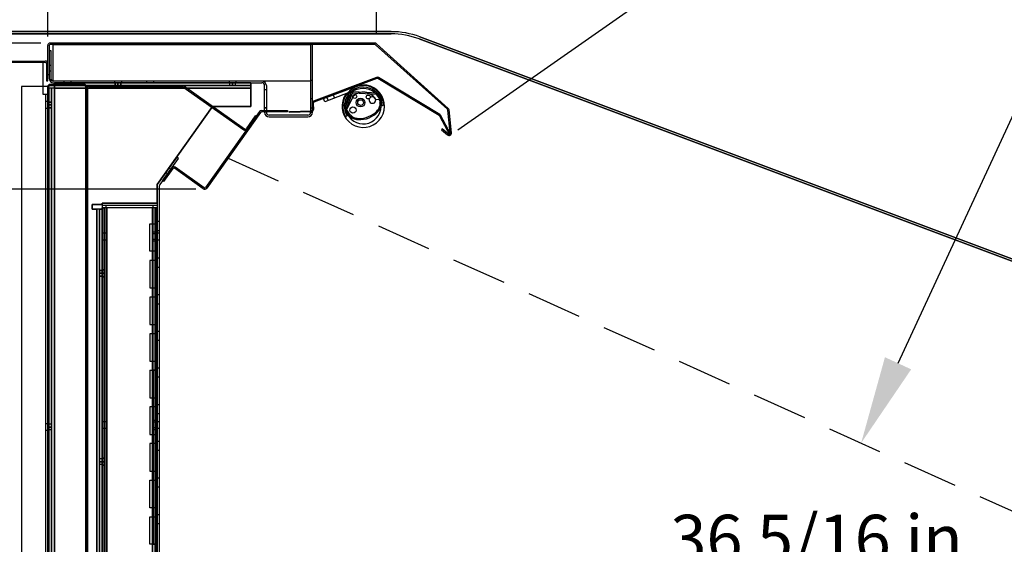
# Model space of a CAD drawing. Units: inches. Extents: x 20 to 170, y 18 to 180.
# Drawn here: x 75 to 101, y 151 to 165 of the extents above; entities that cross this region are included whole.
import ezdxf
from ezdxf import colors
from ezdxf.entities.mleader import LeaderData, LeaderLine
from ezdxf.math import Vec2, Vec3

# ---------------------------------------------------------------- set-up
doc = ezdxf.new("R2010")
doc.units = ezdxf.units.IN
doc.header["$LTSCALE"] = 6
doc.header["$MEASUREMENT"] = 0
doc.linetypes.add('HIDDEN', pattern=[0.375, 0.25, -0.125])
doc.layers.add('DIMS-END', color=7, linetype='Continuous')
doc.layers.add('END VIEW', color=7, linetype='Continuous')
doc.styles.get("Standard").update_dxf_attribs({"font": 'arial.ttf'})
doc.dimstyles.get("Standard").update_dxf_attribs({"dimtxt": 1.3, "dimasz": 1.8, "dimexe": 0.25, "dimexo": 0.25, "dimgap": 0.09, "dimtad": 0, "dimtih": 1, "dimtoh": 1, "dimdec": 4, "dimzin": 0, "dimdsep": 46, "dimlunit": 5, "dimtxsty": 'Standard', "dimcen": 1, "dimadec": 0, "dimazin": 0, "dimtfac": 1, "dimtdec": 4, "dimtofl": 0, "dimtmove": 0, "dimatfit": 3, "dimfxl": 1, "dimfrac": 2, "dimtolj": 1, "dimtzin": 0, "dimarcsym": 0})

# ---------------------------------------------------------------- blocks, each defined once
blk = doc.blocks.new('HSC-8S R290_SECTION VIEW_dwg_A$C2C44537E-7006285-CASE _2_ X SEC PAGE _1_ C')
at = {"layer": 'END VIEW'}
for p, q in [((-0.81, 0.46), (-0.81, 0.366)), ((-0.622, 0.46), (-0.622, 0.366)), ((-0.167, 0.324), (-0.437, 0.028)), ((-0.142, 0.301), (-0.412, 0.005)), ((0.505, 0.044), (-0.097, 0.31)), ((0.519, 0.075), (-0.083, 0.341)), ((-0.132, 0.225), (-0.428, -0.036)), ((-0.442, -0.063), (-0.444, -0.1)), ((0.41, -0.053), (0.492, -0.1)), ((0.444, -0.293), (0.445, -0.292)), ((0.47, -0.315), (0.469, -0.316)), ((0.47, -0.284), (0.562, -0.284))]:
    blk.add_line(p, q, dxfattribs=at)
at = {"layer": 'END VIEW', "flags": 128}
for points in [[(0.034, 0.366), (-0.904, 0.366), (-0.904, 0.46), (0.034, 0.46)], [(-0.434, -0.11), (-0.424, -0.11), (-0.424, -0.21), (-0.512, -0.21)], [(0.494, -0.184), (0.479, -0.184), (0.479, -0.241)]]:
    blk.add_lwpolyline(points, dxfattribs=at)
at = {"layer": 'END VIEW'}
for centre, radius in [((-0.09, 0.214), 0.0531), ((0, 0), 0.119), ((0, 0), 0.0785), ((0.25, 0.068), 0.0531), ((-0.268, -0.118), 0.0852)]:
    blk.add_circle(centre, radius, dxfattribs=at)
for centre, radius, start, end in [((0.034, -0.118), 0.578, 124.8125, 90), ((0.034, -0.116), 0.559, 342.5061, 189.719), ((0.033, -0.114), 0.517, 340.7452, 190.7919), ((0.034, -0.118), 0.484, 124.8948, 90), ((-0.27, 0.317), 0.047, 304.8948, 123.883), ((-0.113, 0.275), 0.0732, 66.1, 137.51), ((-0.113, 0.275), 0.0392, 66.1, 137.51), ((-0.369, -0.034), 0.0929, 137.51, 183.7729), ((-0.369, -0.034), 0.0589, 137.51, 183.7729), ((0.034, -0.116), 0.381, 9.5464, 113.7659), ((0.328, -0.048), 0.0905, 150.0234, 97.987), ((0.239, 0.004), 0.012, 330.0234, 81.8549), ((0.314, 0.054), 0.012, 166.1555, 277.987), ((0.481, -0.01), 0.0589, 357.7115, 66.1), ((0.481, -0.01), 0.0929, 357.7115, 66.1), ((0.043, -0.007), 0.506, 183.7729, 220.3244), ((0.043, -0.007), 0.472, 183.7729, 220.1576), ((0.238, -0.102), 0.28, 317.4852, 336.6497), ((0.238, -0.102), 0.314, 317.4149, 336.6842), ((0.381, -0.241), 0.0984, 339.8148, 0), ((0.436, -0.148), 0.0736, 335.0537, 40.6806), ((-0.04, 0.011), 0.58, 337.278, 357.7115), ((-0.04, 0.011), 0.614, 337.2608, 357.7115), ((-0.097, -0.089), 0.347, 224.9117, 246.6064), ((-0.097, -0.089), 0.313, 225.1587, 246.6451), ((0.054, 0.236), 0.706, 245.8838, 271.2187), ((0.054, 0.236), 0.672, 245.8653, 271.2116), ((0.05, 0.236), 0.672, 271.5069, 294.8797), ((0.05, 0.236), 0.706, 271.4997, 294.9311), ((0.133, 0.019), 0.44, 297.0244, 314.9837), ((0.133, 0.019), 0.474, 296.947, 315.0289), ((0.033, -0.114), 0.469, 338.6746, 339.8148)]:
    blk.add_arc(centre, radius, start, end, dxfattribs=at)
for centre, major_axis, start_param, end_param in [((-0.103, 0.193), (0.0434, 0), 1.985365, 2.309806), ((-0.434, -0.1), (0.01, 0), 3.079846, 4.712389), ((-0.402, -0.066), (0.0394, 0), 2.2935, 3.079846), ((0.494, -0.174), (0.00978, 0), 4.712389, 5.758741)]:
    blk.add_ellipse(centre, major_axis=major_axis, ratio=0.999391, start_param=start_param, end_param=end_param, dxfattribs=at)
blk = doc.blocks.new('HSC-8S R290_SECTION VIEW_dwg-6979120-CASE _2_ X SEC PAGE _1_ C')
at = {"layer": 'END VIEW'}
for p, q in [((-43.596, 54.505), (-52.457, 54.505)), ((-43.596, 54.47), (-52.457, 54.47)), ((-41.615, 52.698), (-43.575, 54.462)), ((-41.592, 52.724), (-43.552, 54.488)), ((-54.59, 54.014), (-52.589, 54.014)), ((-53.082, 54.014), (-53.082, 53.979)), ((-52.958, 54.014), (-52.958, 53.979)), ((-52.707, 54.014), (-52.707, 53.979)), ((-52.558, 53.948), (-52.558, 53.846)), ((-52.488, 53.907), (-52.44, 53.907)), ((-52.488, 53.752), (-52.44, 53.752)), ((-52.488, 53.642), (-52.488, 53.548)), ((-45.3, 53.48), (-45.348, 53.48)), ((-43.551, 53.569), (-45.267, 52.917)), ((-43.541, 53.541), (-45.256, 52.889)), ((-43.701, 53.48), (-43.711, 53.508)), ((-41.839, 52.533), (-43.514, 53.539)), ((-41.824, 52.558), (-43.498, 53.564)), ((-51.524, 53.379), (-52.462, 53.379)), ((-52.462, 53.349), (-51.524, 53.349)), ((-52.421, 53.271), (-52.421, 27.124)), ((-52.42, 27.123), (-52.42, 53.271)), ((-46.682, 53.47), (-52.362, 53.47)), ((-52.362, 53.422), (-46.682, 53.422)), ((-52.342, 53.349), (-46.979, 53.349)), ((-52.082, 53.47), (-52.082, 53.422)), ((-52.066, 53.379), (-52.066, 53.349)), ((-51.911, 53.379), (-51.911, 53.349)), ((-51.894, 53.47), (-51.894, 53.422)), ((-48.85, 53.35), (-51.402, 53.35)), ((-51.402, 53.32), (-48.85, 53.32)), ((-50.699, 53.47), (-50.699, 53.422)), ((-50.683, 53.349), (-50.683, 53.422)), ((-50.528, 53.349), (-50.528, 53.422)), ((-50.511, 53.47), (-50.511, 53.422)), ((-49.828, 53.47), (-49.828, 53.422)), ((-49.64, 53.47), (-49.64, 53.422)), ((-48.832, 53.314), (-47.172, 52.134)), ((-47.154, 52.158), (-48.814, 53.338)), ((-47.573, 53.47), (-47.573, 53.422)), ((-47.557, 53.349), (-47.557, 53.422)), ((-47.402, 53.349), (-47.402, 53.422)), ((-47.385, 53.47), (-47.385, 53.422)), ((-46.556, 53.23), (-46.604, 53.23)), ((-44.266, 53.297), (-44.256, 53.269)), ((-44.244, 53.306), (-44.233, 53.278)), ((-44.113, 53.356), (-44.103, 53.328)), ((-44.091, 53.364), (-44.08, 53.336)), ((-52.571, 28.32), (-52.571, 53.104)), ((-45.3, 52.98), (-45.348, 52.98)), ((-44.635, 53.125), (-44.646, 53.153)), ((-52.523, 52.912), (-52.571, 52.912)), ((-52.523, 52.724), (-52.571, 52.724)), ((-46.556, 52.742), (-46.604, 52.742)), ((-46.556, 52.73), (-46.604, 52.73)), ((-45.348, 52.742), (-45.3, 52.742)), ((-45.306, 52.858), (-45.3, 52.689)), ((-45.276, 52.859), (-45.27, 52.69)), ((-41.539, 52.053), (-41.605, 52.678)), ((-41.504, 52.056), (-41.57, 52.681)), ((-46.741, 52.634), (-48.213, 50.563)), ((-46.713, 52.614), (-48.185, 50.543)), ((-46.598, 52.627), (-46.687, 52.627)), ((-45.426, 52.539), (-46.478, 52.539)), ((-46.478, 52.491), (-45.426, 52.491)), ((-51.463, 52.144), (-51.493, 52.144)), ((-51.463, 52.161), (-51.433, 52.161)), ((-51.463, 51.989), (-51.493, 51.989)), ((-51.463, 51.973), (-51.433, 51.973)), ((-51.463, 30.316), (-51.463, 51.879)), ((-47.093, 52.078), (-47.122, 52.099)), ((-49.213, 51.098), (-49.165, 51.064)), ((-49.127, 51.057), (-49.155, 51.078)), ((-48.277, 50.527), (-49.067, 51.089)), ((-48.256, 50.556), (-49.046, 51.117)), ((-49.303, 50.972), (-49.255, 50.938)), ((-49.236, 50.904), (-49.264, 50.924)), ((-48.04, 50.747), (-48.068, 50.767)), ((-50.986, 50.011), (-50.986, 32.997)), ((-50.935, 50.073), (-50.935, 32.933)), ((-49.538, 50.073), (-49.538, 49.573)), ((-49.538, 50.011), (-49.538, 32.997)), ((-51.033, 49.974), (-51.033, 32.999)), ((-49.479, 49.632), (-49.538, 49.632)), ((-50.935, 49.315), (-51.038, 49.315)), ((-49.538, 49.346), (-49.641, 49.346)), ((-49.479, 49.382), (-49.538, 49.382)), ((-49.479, 49.315), (-49.538, 49.315)), ((-50.935, 49.127), (-51.038, 49.127)), ((-49.538, 49.096), (-49.641, 49.096)), ((-49.479, 49.127), (-49.538, 49.127)), ((-49.538, 48.471), (-49.586, 48.471)), ((-49.479, 48.632), (-49.538, 48.632)), ((-49.479, 48.382), (-49.538, 48.382)), ((-50.985, 48.315), (-51.033, 48.315)), ((-50.985, 48.127), (-51.033, 48.127)), ((-49.538, 47.971), (-49.586, 47.971)), ((-49.479, 47.632), (-49.538, 47.632)), ((-49.479, 47.382), (-49.538, 47.382)), ((-49.479, 46.632), (-49.538, 46.632)), ((-49.479, 46.382), (-49.538, 46.382)), ((-49.479, 45.632), (-49.538, 45.632)), ((-49.479, 45.382), (-49.538, 45.382)), ((-49.479, 44.632), (-49.538, 44.632)), ((-49.479, 44.382), (-49.538, 44.382)), ((-52.523, 44.116), (-52.571, 44.116)), ((-50.935, 44.169), (-51.038, 44.169)), ((-49.538, 44.2), (-49.641, 44.2)), ((-49.479, 44.169), (-49.538, 44.169)), ((-52.523, 43.928), (-52.571, 43.928)), ((-50.935, 43.981), (-51.038, 43.981)), ((-49.538, 43.95), (-49.641, 43.95)), ((-49.479, 43.981), (-49.538, 43.981)), ((-49.479, 43.632), (-49.538, 43.632)), ((-49.538, 43.326), (-49.586, 43.326)), ((-49.479, 43.382), (-49.538, 43.382)), ((-51.033, 43.153), (-51.106, 43.153)), ((-51.033, 42.998), (-51.106, 42.998)), ((-50.985, 43.17), (-51.033, 43.17)), ((-50.985, 42.982), (-51.033, 42.982)), ((-49.538, 42.826), (-49.586, 42.826)), ((-49.479, 42.632), (-49.538, 42.632)), ((-49.479, 42.382), (-49.538, 42.382)), ((-49.479, 41.632), (-49.538, 41.632)), ((-49.479, 41.382), (-49.538, 41.382))]:
    blk.add_line(p, q, dxfattribs=at)
at = {"layer": 'END VIEW', "flags": 128}
for points in [[(-11.688, 25.571), (-54.851, 25.571), (-54.917, 25.571), (-54.917, 54.758), (-54.917, 54.759), (-54.917, 54.818), (-43.148, 54.818), (-54.917, 54.818), (-54.917, 54.758), (-43.148, 54.758), (-54.917, 54.758)], [(-6.651, 41.218), (-42.389, 54.621), (-6.651, 41.218)], [(-6.63, 41.274), (-42.368, 54.676), (-6.63, 41.273)], [(-52.488, 54.439), (-52.488, 53.642), (-52.523, 53.642), (-52.523, 54.439)], [(-52.488, 54.3), (-52.44, 54.3), (-52.44, 53.548)], [(-45.348, 54.47), (-45.348, 53.47), (-52.378, 53.47), (-52.378, 54.47), (-45.348, 54.47), (-45.348, 52.617), (-45.3, 52.617), (-45.3, 54.47)], [(-52.589, 53.979), (-54.59, 53.979), (-54.621, 53.979), (-54.621, 53.948), (-54.621, 28.32), (-54.495, 28.32), (-52.649, 28.32), (-52.523, 28.32), (-52.523, 53.104), (-52.649, 53.104), (-52.649, 53.979)], [(-52.523, 53.846), (-52.558, 53.846), (-52.558, 53.471), (-52.523, 53.471), (-52.523, 53.846), (-52.523, 53.948)], [(-52.493, 26.065), (-52.493, 53.318), (-52.554, 53.318), (-53.243, 53.318), (-53.243, 26.065), (-52.554, 26.065), (-52.493, 26.065), (-52.493, 25.99)], [(-52.523, 25.99), (-52.523, 26.065), (-52.523, 53.318)], [(-46.981, 53.423), (-52.342, 53.423), (-46.981, 53.423), (-52.342, 53.423), (-52.342, 53.35), (-46.981, 53.35), (-46.981, 53.339), (-46.981, 53.311), (-46.981, 53.271), (-52.342, 53.271), (-52.387, 53.271), (-52.429, 53.271), (-52.463, 53.271), (-52.486, 53.271), (-52.494, 53.271), (-52.494, 27.124), (-52.494, 53.271)], [(-51.861, 26.004), (-51.034, 26.004), (-51.861, 26.004), (-51.034, 26.004), (-51.034, 26.016), (-51.034, 26.044), (-51.034, 26.083), (-51.861, 26.083), (-51.861, 27.124), (-52.342, 27.124), (-52.342, 53.271), (-52.382, 53.271), (-52.41, 53.271), (-52.421, 53.271), (-52.421, 27.124), (-52.494, 27.124)], [(-49.003, 51.393), (-48.021, 52.775), (-46.979, 52.775), (-46.979, 53.271), (-46.979, 53.349), (-46.979, 53.422), (-52.342, 53.422), (-52.342, 53.349), (-52.342, 53.271), (-52.42, 53.271), (-52.493, 53.271), (-52.493, 27.123), (-52.42, 27.123), (-52.342, 27.123), (-51.862, 27.123), (-51.862, 26.08), (-51.862, 26.002), (-51.033, 26.002), (-51.033, 25.929), (-51.862, 25.929), (-51.862, 26.002)], [(-52.342, 53.35), (-46.981, 53.35), (-52.342, 53.35), (-52.342, 53.339), (-52.342, 53.311), (-52.342, 53.271), (-46.981, 53.271), (-52.342, 53.271), (-52.342, 53.319), (-52.342, 53.361), (-52.342, 53.395), (-52.342, 53.415), (-52.342, 53.423)], [(-51.034, 49.976), (-51.034, 33), (-51.034, 49.976), (-51.042, 49.976), (-51.062, 49.976), (-51.096, 49.976), (-51.138, 49.976), (-51.186, 49.976), (-51.186, 33), (-51.186, 49.976), (-51.186, 33)], [(-52.342, 27.124), (-52.342, 53.271), (-46.981, 53.271), (-46.981, 53.319), (-46.981, 53.361), (-46.981, 53.395), (-46.981, 53.415), (-46.981, 53.423), (-46.981, 53.35)], [(-51.493, 53.318), (-51.493, 51.879), (-51.463, 51.879), (-51.463, 53.318)], [(-51.463, 33.039), (-51.463, 30.316), (-51.433, 30.316), (-51.433, 33.039), (-51.463, 33.039), (-51.463, 53.289)], [(-51.433, 33.039), (-51.433, 53.289), (-51.433, 30.316)], [(-50.685, 53.423), (-50.673, 53.423), (-50.645, 53.423), (-50.606, 53.423), (-50.566, 53.423), (-50.538, 53.423), (-50.53, 53.423), (-50.53, 53.35), (-50.538, 53.35), (-50.566, 53.35), (-50.606, 53.35), (-50.645, 53.35), (-50.673, 53.35)], [(-50.538, 53.423), (-50.566, 53.423), (-50.606, 53.423), (-50.645, 53.423), (-50.673, 53.423), (-50.685, 53.423), (-50.685, 53.35), (-50.673, 53.35), (-50.645, 53.35), (-50.606, 53.35), (-50.566, 53.35), (-50.538, 53.35), (-50.53, 53.35)], [(-47.561, 53.423), (-47.55, 53.423), (-47.521, 53.423), (-47.482, 53.423), (-47.443, 53.423), (-47.415, 53.423), (-47.403, 53.423), (-47.403, 53.35), (-47.415, 53.35), (-47.443, 53.35), (-47.482, 53.35), (-47.521, 53.35), (-47.55, 53.35)], [(-47.415, 53.423), (-47.443, 53.423), (-47.482, 53.423), (-47.521, 53.423), (-47.55, 53.423), (-47.561, 53.423), (-47.561, 53.35), (-47.55, 53.35), (-47.521, 53.35), (-47.482, 53.35), (-47.443, 53.35), (-47.415, 53.35), (-47.403, 53.35)], [(-46.556, 53.344), (-46.556, 52.617), (-46.604, 52.617), (-46.604, 53.344)], [(-52.42, 52.896), (-52.493, 52.896), (-52.523, 52.896)], [(-52.42, 52.741), (-52.493, 52.741), (-52.523, 52.741)], [(-52.494, 52.742), (-52.494, 52.751), (-52.494, 52.782), (-52.494, 52.818), (-52.494, 52.857), (-52.494, 52.886), (-52.494, 52.897), (-52.421, 52.897), (-52.421, 52.886), (-52.421, 52.857), (-52.421, 52.818), (-52.421, 52.782), (-52.421, 52.751), (-52.421, 52.742)], [(-52.494, 52.886), (-52.494, 52.857), (-52.494, 52.818), (-52.494, 52.782), (-52.494, 52.751), (-52.494, 52.742), (-52.421, 52.742), (-52.421, 52.751), (-52.421, 52.782), (-52.421, 52.818), (-52.421, 52.857), (-52.421, 52.886)], [(-46.832, 52.506), (-46.857, 52.523), (-47.111, 52.166)], [(-46.687, 52.662), (-46.598, 52.662), (-45.975, 52.662), (-45.975, 52.627), (-46.598, 52.627), (-46.598, 52.662)], [(-41.828, 52.521), (-41.547, 51.993), (-41.521, 52.007), (-41.801, 52.535)], [(-41.59, 52.025), (-41.757, 52.161), (-41.779, 52.134), (-41.612, 51.998)], [(-49.39, 50.748), (-49.138, 51.102), (-48.955, 51.359), (-49.003, 51.393), (-49.512, 50.677), (-49.538, 50.641), (-49.538, 50.598), (-49.538, 50.073), (-49.735, 50.073), (-50.841, 50.073), (-51.038, 50.073), (-51.038, 32.933), (-50.841, 32.933)], [(-49.11, 51.081), (-49.361, 50.728), (-49.39, 50.748), (-49.464, 50.643)], [(-49.479, 50.598), (-49.479, 36.749), (-49.479, 33.881), (-49.479, 33.007)], [(-51.106, 49.974), (-51.184, 49.974), (-51.309, 49.974), (-51.309, 50.099), (-51.033, 50.099), (-51.033, 50.135), (-49.538, 50.135)], [(-49.587, 32.997), (-49.587, 50.011), (-49.587, 32.997)], [(-49.538, 32.997), (-49.538, 50.011), (-49.545, 50.011), (-49.563, 50.011), (-49.591, 50.011), (-49.626, 50.011), (-49.666, 50.011), (-49.666, 32.997)], [(-49.538, 32.997), (-49.538, 50.011), (-49.587, 50.011), (-49.587, 32.997)], [(-49.666, 32.997), (-49.666, 50.011), (-50.907, 50.011), (-50.907, 32.997), (-50.907, 50.011), (-50.907, 32.997)], [(-50.907, 32.997), (-50.907, 50.011), (-50.937, 50.011), (-50.963, 50.011), (-50.981, 50.011), (-50.986, 50.011), (-50.986, 32.997), (-50.986, 50.011), (-51.034, 50.011), (-51.034, 32.997), (-51.034, 50.011), (-51.034, 32.997)], [(-49.587, 50.011), (-49.592, 50.011), (-49.61, 50.011), (-49.636, 50.011), (-49.666, 50.011), (-50.907, 50.011), (-50.947, 50.011), (-50.982, 50.011), (-51.01, 50.011), (-51.028, 50.011), (-51.034, 50.011)], [(-49.586, 50.01), (-49.664, 50.01), (-50.907, 50.01), (-50.985, 50.01)], [(-49.538, 50.01), (-49.586, 50.01), (-49.586, 32.995), (-49.664, 32.995), (-50.907, 32.995), (-50.985, 32.995)], [(-49.641, 45.573), (-49.641, 45.823), (-49.641, 46.573), (-49.641, 46.823), (-49.641, 47.573), (-49.641, 47.823), (-49.641, 48.573), (-49.641, 48.823), (-49.641, 49.573), (-49.641, 50.073)], [(-51.107, 33), (-51.034, 33), (-51.034, 49.976), (-51.107, 49.976), (-51.107, 33), (-51.107, 49.976), (-51.118, 49.976), (-51.146, 49.976), (-51.186, 49.976), (-51.186, 33), (-51.146, 33), (-51.118, 33), (-51.107, 33), (-51.107, 49.976)], [(-49.538, 48.573), (-49.538, 48.823), (-49.735, 48.823), (-49.735, 49.573), (-49.538, 49.573), (-49.538, 48.823)], [(-49.586, 49.299), (-49.538, 49.298), (-49.641, 49.298)], [(-49.587, 49.298), (-49.587, 49.293), (-49.587, 49.276), (-49.587, 49.251), (-49.587, 49.222), (-49.587, 49.192), (-49.587, 49.166), (-49.587, 49.15), (-49.587, 49.143), (-49.538, 49.143)], [(-49.587, 49.15), (-49.587, 49.166), (-49.587, 49.192), (-49.587, 49.222), (-49.587, 49.251), (-49.587, 49.276), (-49.587, 49.293), (-49.587, 49.298), (-49.538, 49.298), (-49.538, 49.293), (-49.538, 49.276), (-49.538, 49.251), (-49.538, 49.222), (-49.538, 49.192), (-49.538, 49.166), (-49.538, 49.15), (-49.538, 49.143), (-49.538, 49.15), (-49.538, 49.166), (-49.538, 49.192), (-49.538, 49.222), (-49.538, 49.251), (-49.538, 49.276), (-49.538, 49.293), (-49.538, 49.298)], [(-49.586, 49.144), (-49.538, 49.143), (-49.641, 49.143)], [(-49.538, 47.823), (-49.538, 48.573), (-49.735, 48.573), (-49.735, 47.823), (-49.538, 47.823), (-49.538, 47.573)], [(-49.538, 48.471), (-49.538, 48.466), (-49.538, 48.447), (-49.538, 48.417), (-49.538, 48.377), (-49.538, 48.33), (-49.538, 48.278), (-49.538, 48.222), (-49.538, 48.166), (-49.538, 48.112), (-49.538, 48.065), (-49.538, 48.027), (-49.538, 47.996), (-49.538, 47.978), (-49.538, 47.971), (-49.587, 47.971), (-49.587, 47.978), (-49.587, 47.996), (-49.587, 48.027), (-49.587, 48.065), (-49.587, 48.112), (-49.587, 48.166), (-49.587, 48.222), (-49.587, 48.278), (-49.587, 48.33), (-49.587, 48.377), (-49.587, 48.417), (-49.587, 48.447), (-49.587, 48.466), (-49.587, 48.471)], [(-49.538, 47.978), (-49.538, 47.996), (-49.538, 48.027), (-49.538, 48.065), (-49.538, 48.112), (-49.538, 48.166), (-49.538, 48.222), (-49.538, 48.278), (-49.538, 48.33), (-49.538, 48.377), (-49.538, 48.417), (-49.538, 48.447), (-49.538, 48.466), (-49.538, 48.471), (-49.587, 48.471), (-49.587, 48.466), (-49.587, 48.447), (-49.587, 48.417), (-49.587, 48.377), (-49.587, 48.33), (-49.587, 48.278), (-49.587, 48.222), (-49.587, 48.166), (-49.587, 48.112), (-49.587, 48.065), (-49.587, 48.027), (-49.587, 47.996), (-49.587, 47.978)], [(-51.107, 48.155), (-51.107, 48.183), (-51.107, 48.222), (-51.107, 48.262), (-51.107, 48.29), (-51.107, 48.298), (-51.034, 48.298), (-51.034, 48.29), (-51.034, 48.262), (-51.034, 48.222), (-51.034, 48.183), (-51.034, 48.155), (-51.034, 48.144), (-51.034, 48.155), (-51.034, 48.183), (-51.034, 48.222), (-51.034, 48.262), (-51.034, 48.29), (-51.034, 48.298), (-51.106, 48.299), (-51.107, 48.29), (-51.107, 48.262), (-51.107, 48.222), (-51.107, 48.183), (-51.107, 48.155), (-51.107, 48.144), (-51.034, 48.144), (-51.106, 48.144)], [(-51.034, 48.128), (-51.034, 48.132), (-51.034, 48.145), (-51.034, 48.166), (-51.034, 48.192), (-51.034, 48.222), (-51.034, 48.25), (-51.034, 48.276), (-51.034, 48.297), (-51.034, 48.311), (-51.034, 48.316), (-50.986, 48.316), (-50.986, 48.311), (-50.986, 48.297), (-50.986, 48.276), (-50.986, 48.25), (-50.986, 48.222), (-50.986, 48.192), (-50.986, 48.166), (-50.986, 48.145), (-50.986, 48.132)], [(-51.034, 48.311), (-51.034, 48.297), (-51.034, 48.276), (-51.034, 48.25), (-51.034, 48.222), (-51.034, 48.192), (-51.034, 48.166), (-51.034, 48.145), (-51.034, 48.132), (-51.034, 48.128), (-50.986, 48.128), (-50.986, 48.132), (-50.986, 48.145), (-50.986, 48.166), (-50.986, 48.192), (-50.986, 48.222), (-50.986, 48.25), (-50.986, 48.276), (-50.986, 48.297), (-50.986, 48.311), (-50.986, 48.316)], [(-49.538, 46.823), (-49.538, 47.573), (-49.735, 47.573), (-49.735, 46.823), (-49.538, 46.823), (-49.538, 46.573)], [(-49.538, 45.823), (-49.538, 46.573), (-49.735, 46.573), (-49.735, 45.823), (-49.538, 45.823), (-49.538, 45.573)], [(-49.735, 45.573), (-49.735, 44.823), (-49.538, 44.823), (-49.538, 44.573), (-49.735, 44.573), (-49.735, 43.823), (-49.538, 43.823)], [(-49.538, 44.823), (-49.538, 45.573), (-49.641, 45.573), (-49.641, 44.823), (-49.641, 44.573), (-49.641, 43.823), (-49.641, 43.573), (-49.641, 42.823), (-49.641, 42.573), (-49.641, 41.823), (-49.641, 41.573), (-49.641, 40.823), (-49.538, 40.823), (-49.538, 40.573), (-49.538, 39.823), (-49.538, 39.573)], [(-49.538, 44.573), (-49.538, 43.823), (-49.538, 43.573), (-49.735, 43.573), (-49.735, 42.823), (-49.538, 42.823), (-49.538, 43.573)], [(-52.42, 44.099), (-52.493, 44.1), (-52.523, 44.1)], [(-52.421, 43.945), (-52.421, 43.956), (-52.421, 43.984), (-52.421, 44.024), (-52.421, 44.063), (-52.421, 44.091), (-52.421, 44.1), (-52.494, 44.1), (-52.494, 44.091), (-52.494, 44.063), (-52.494, 44.024), (-52.494, 43.984), (-52.494, 43.956), (-52.494, 43.945)], [(-52.421, 44.091), (-52.421, 44.063), (-52.421, 44.024), (-52.421, 43.984), (-52.421, 43.956), (-52.421, 43.945), (-52.494, 43.945), (-52.494, 43.956), (-52.494, 43.984), (-52.494, 44.024), (-52.494, 44.063), (-52.494, 44.091)], [(-49.586, 44.153), (-49.538, 44.153), (-49.641, 44.153)], [(-49.587, 44.154), (-49.587, 44.148), (-49.587, 44.131), (-49.587, 44.107), (-49.587, 44.077), (-49.587, 44.047), (-49.587, 44.021), (-49.587, 44.006), (-49.587, 43.999), (-49.538, 43.999), (-49.538, 44.006), (-49.538, 44.021), (-49.538, 44.047), (-49.538, 44.077), (-49.538, 44.107), (-49.538, 44.131), (-49.538, 44.148), (-49.538, 44.154)], [(-49.587, 44.006), (-49.587, 44.021), (-49.587, 44.047), (-49.587, 44.077), (-49.587, 44.107), (-49.587, 44.131), (-49.587, 44.148), (-49.587, 44.154), (-49.538, 44.154), (-49.538, 44.148), (-49.538, 44.131), (-49.538, 44.107), (-49.538, 44.077), (-49.538, 44.047), (-49.538, 44.021), (-49.538, 44.006)], [(-52.42, 43.944), (-52.493, 43.945), (-52.523, 43.945)], [(-49.586, 43.998), (-49.538, 43.998), (-49.641, 43.998)], [(-49.538, 43.326), (-49.538, 43.321), (-49.538, 43.302), (-49.538, 43.272), (-49.538, 43.232), (-49.538, 43.185), (-49.538, 43.133), (-49.538, 43.077), (-49.538, 43.022), (-49.538, 42.968), (-49.538, 42.921), (-49.538, 42.88), (-49.538, 42.851), (-49.538, 42.833), (-49.538, 42.826), (-49.587, 42.826), (-49.587, 42.833), (-49.587, 42.851), (-49.587, 42.88), (-49.587, 42.921), (-49.587, 42.968), (-49.587, 43.022), (-49.587, 43.077), (-49.587, 43.133), (-49.587, 43.185), (-49.587, 43.232), (-49.587, 43.272), (-49.587, 43.302), (-49.587, 43.321), (-49.587, 43.326)], [(-49.538, 42.833), (-49.538, 42.851), (-49.538, 42.88), (-49.538, 42.921), (-49.538, 42.968), (-49.538, 43.022), (-49.538, 43.077), (-49.538, 43.133), (-49.538, 43.185), (-49.538, 43.232), (-49.538, 43.272), (-49.538, 43.302), (-49.538, 43.321), (-49.538, 43.326), (-49.587, 43.326), (-49.587, 43.321), (-49.587, 43.302), (-49.587, 43.272), (-49.587, 43.232), (-49.587, 43.185), (-49.587, 43.133), (-49.587, 43.077), (-49.587, 43.022), (-49.587, 42.968), (-49.587, 42.921), (-49.587, 42.88), (-49.587, 42.851), (-49.587, 42.833)], [(-51.034, 43.154), (-51.034, 43.143), (-51.034, 43.115), (-51.034, 43.078), (-51.034, 43.039), (-51.034, 43.011), (-51.034, 42.999), (-51.107, 42.999), (-51.107, 43.011), (-51.107, 43.039), (-51.107, 43.078), (-51.107, 43.115), (-51.107, 43.143), (-51.107, 43.154)], [(-51.034, 43.011), (-51.034, 43.039), (-51.034, 43.078), (-51.034, 43.115), (-51.034, 43.143), (-51.034, 43.154), (-51.107, 43.154), (-51.107, 43.143), (-51.107, 43.115), (-51.107, 43.078), (-51.107, 43.039), (-51.107, 43.011)], [(-51.034, 42.983), (-51.034, 42.987), (-51.034, 43.001), (-51.034, 43.022), (-51.034, 43.048), (-51.034, 43.077), (-51.034, 43.105), (-51.034, 43.131), (-51.034, 43.152), (-51.034, 43.166), (-51.034, 43.171), (-50.986, 43.171), (-50.986, 43.166), (-50.986, 43.152), (-50.986, 43.131), (-50.986, 43.105), (-50.986, 43.077), (-50.986, 43.048), (-50.986, 43.022), (-50.986, 43.001), (-50.986, 42.987)], [(-51.034, 43.166), (-51.034, 43.152), (-51.034, 43.131), (-51.034, 43.105), (-51.034, 43.077), (-51.034, 43.048), (-51.034, 43.022), (-51.034, 43.001), (-51.034, 42.987), (-51.034, 42.983), (-50.986, 42.983), (-50.986, 42.987), (-50.986, 43.001), (-50.986, 43.022), (-50.986, 43.048), (-50.986, 43.077), (-50.986, 43.105), (-50.986, 43.131), (-50.986, 43.152), (-50.986, 43.166), (-50.986, 43.171)], [(-49.538, 41.823), (-49.538, 42.573), (-49.538, 42.823)], [(-49.538, 41.573), (-49.538, 41.823), (-49.735, 41.823), (-49.735, 42.573), (-49.538, 42.573)], [(-49.735, 40.823), (-49.735, 41.573), (-49.538, 41.573), (-49.538, 40.823)]]:
    blk.add_lwpolyline(points, dxfattribs=at)
for points in [[(-52.342, 27.124), (-52.382, 27.124), (-52.41, 27.124), (-52.421, 27.124), (-52.421, 53.271), (-52.494, 53.271), (-52.494, 27.124), (-52.486, 27.124), (-52.463, 27.124), (-52.429, 27.124), (-52.387, 27.124), (-52.342, 27.124), (-52.342, 53.271)], [(-51.493, 53.347), (-51.493, 26.099), (-52.493, 26.099), (-52.493, 53.347)], [(-49.539, 50.643), (-49.539, 50.136), (-51.034, 50.136), (-49.539, 50.136), (-49.539, 50.643), (-48.025, 52.776), (-46.981, 52.776), (-46.981, 53.271), (-46.981, 52.776), (-48.025, 52.776)], [(-50.606, 53.423), (-50.606, 53.35)], [(-47.482, 53.423), (-47.482, 53.35)], [(-52.421, 52.818), (-52.494, 52.818)], [(-45.924, 52.636), (-45.33, 52.657), (-45.329, 52.627), (-45.923, 52.606)], [(-51.309, 50.1), (-51.034, 50.1), (-51.034, 50.136), (-51.034, 50.1), (-51.309, 50.1), (-51.309, 49.976), (-51.186, 49.976), (-51.309, 49.976)], [(-51.106, 32.999), (-51.106, 49.974), (-51.033, 49.974), (-51.033, 50.01), (-50.985, 50.01), (-50.985, 32.995), (-51.033, 32.995), (-51.033, 32.999)], [(-49.666, 32.997), (-49.666, 50.011)], [(-49.587, 49.222), (-49.538, 49.222)], [(-51.107, 48.222), (-51.034, 48.222)], [(-51.034, 48.222), (-50.986, 48.222)], [(-49.587, 48.222), (-49.538, 48.222)], [(-49.587, 44.077), (-49.538, 44.077)], [(-52.421, 44.024), (-52.494, 44.024)], [(-51.107, 43.078), (-51.034, 43.078)], [(-51.034, 43.077), (-50.986, 43.077)], [(-49.587, 43.077), (-49.538, 43.077)]]:
    blk.add_lwpolyline(points, close=True, dxfattribs=at)
at = {"layer": 'END VIEW'}
for centre, radius, start, end in [((-43.148, 52.597), 2.22, 69.4429, 90), ((-43.148, 52.597), 2.22, 69.4429, 90), ((-43.148, 52.597), 2.161, 69.4429, 90), ((-43.148, 52.597), 2.161, 69.4429, 90), ((-52.457, 54.439), 0.066, 90, 180), ((-52.457, 54.439), 0.031, 90, 180), ((-43.596, 54.439), 0.066, 48, 90), ((-43.596, 54.439), 0.031, 48, 90), ((-52.589, 53.948), 0.066, 0, 90), ((-52.589, 53.948), 0.031, 0, 90), ((-52.362, 53.548), 0.126, 180, 270), ((-52.362, 53.548), 0.078, 180, 270), ((-43.53, 53.512), 0.061, 59, 110.8135), ((-43.53, 53.512), 0.031, 59, 110.8135), ((-52.462, 53.318), 0.061, 90, 180), ((-52.462, 53.318), 0.031, 90, 180), ((-51.524, 53.318), 0.061, 0, 90), ((-51.524, 53.318), 0.031, 0, 90), ((-51.402, 53.289), 0.061, 90, 180), ((-51.402, 53.289), 0.061, 90, 180), ((-51.402, 53.289), 0.031, 90, 180), ((-51.402, 53.289), 0.031, 90, 180), ((-48.85, 53.289), 0.061, 54.5953, 90), ((-48.85, 53.289), 0.031, 54.5953, 90), ((-46.682, 53.344), 0.126, 0, 90), ((-46.682, 53.344), 0.078, 0, 90), ((-45.331, 52.688), 0.031, 272, 2), ((-45.331, 52.688), 0.061, 272, 2), ((-45.245, 52.86), 0.061, 110.8135, 182), ((-45.245, 52.86), 0.031, 110.8135, 182), ((-41.636, 52.674), 0.031, 6, 48), ((-41.636, 52.674), 0.066, 6, 48), ((-46.687, 52.596), 0.066, 89.9953, 144.5953), ((-46.687, 52.596), 0.031, 89.9953, 144.5953), ((-46.478, 52.617), 0.126, 180, 270), ((-46.478, 52.617), 0.078, 180, 270), ((-45.426, 52.617), 0.078, 270, 0), ((-45.426, 52.617), 0.126, 270, 0), ((-41.855, 52.506), 0.031, 28, 59), ((-41.855, 52.506), 0.061, 28, 59), ((-47.136, 52.184), 0.061, 234.5953, 324.5953), ((-47.136, 52.184), 0.031, 234.5953, 324.5953), ((-41.57, 52.05), 0.066, 231, 6), ((-41.57, 52.05), 0.031, 231, 6), ((-49.084, 51.063), 0.066, 54.5953, 144.5953), ((-49.084, 51.063), 0.031, 54.5953, 144.5953), ((-49.401, 50.598), 0.137, 144.5953, 180), ((-49.401, 50.598), 0.078, 144.5953, 180), ((-48.238, 50.581), 0.066, 234.5953, 324.5953), ((-48.238, 50.581), 0.031, 234.5953, 324.5953)]:
    blk.add_arc(centre, radius, start, end, dxfattribs=at)
for centre, major_axis, ratio, start_param, end_param in [((-49.735, 45.573), (0.197, 0), 0.000087, 4.712389, 6.283185), ((-49.735, 45.573), (0.094, 0), 0.000183, 4.712389, 6.283185), ((-49.735, 40.823), (0.197, 0), 0.000087, 0, 1.570796), ((-49.735, 40.823), (0.094, 0), 0.000183, 0, 1.570796)]:
    blk.add_ellipse(centre, major_axis=major_axis, ratio=ratio, start_param=start_param, end_param=end_param, dxfattribs=at)
at = {"rotation": 20.81347197414752}
blk.add_blockref('HSC-8S R290_SECTION VIEW_dwg_A$C2C44537E-7006285-CASE _2_ X SEC PAGE _1_ C', (-43.984, 52.881), dxfattribs=at)
blk = doc.blocks.new('*D5')
at = {"layer": 'DIMS-END', "color": 0, "lineweight": -2, "transparency": 16777216}
for p, q in [((75.353, 164.678), (75.353, 169.625)), ((84.325, 164.727), (84.325, 169.625)), ((73.553, 169.375), (71.753, 169.375)), ((86.125, 169.375), (87.925, 169.375))]:
    blk.add_line(p, q, dxfattribs=at)
at = {"layer": 'DIMS-END', "color": 0, "transparency": 16777216}
for points in [[(73.553, 169.675), (73.553, 169.075), (75.353, 169.375)], [(86.125, 169.675), (86.125, 169.075), (84.325, 169.375)]]:
    blk.add_solid(points, dxfattribs=at)
at = {"layer": 'DIMS-END', "color": 0, "transparency": 16777216, "insert": (79.493, 169.375), "char_height": 1.3, "width": 10.46088, "attachment_point": 5, "line_spacing_factor": 0.941778}
blk.add_mtext('\\A1;9 in\\P [22.8 cm]', dxfattribs=at)
blk = doc.blocks.new('*D6')
at = {"layer": 'DIMS-END', "color": 0, "lineweight": -2, "transparency": 16777216}
for p, q in [((78.537, 143.826), (78.537, 150.197)), ((114.834, 146.05), (114.834, 150.197)), ((80.337, 149.947), (92.319, 149.947)), ((113.034, 149.947), (100.355, 149.947))]:
    blk.add_line(p, q, dxfattribs=at)
at = {"layer": 'DIMS-END', "color": 0, "transparency": 16777216}
for points in [[(80.337, 150.247), (80.337, 149.647), (78.537, 149.947)], [(113.034, 150.247), (113.034, 149.647), (114.834, 149.947)]]:
    blk.add_solid(points, dxfattribs=at)
at = {"layer": 'DIMS-END', "color": 0, "transparency": 16777216, "insert": (96.337, 149.947), "char_height": 1.3, "width": 13.55369, "attachment_point": 5, "line_spacing_factor": 0.941778}
blk.add_mtext('\\A1;36 5/16 in\\P [92.2 cm]', dxfattribs=at)
blk = doc.blocks.new('*D7')
at = {"layer": 'DIMS-END', "color": 0, "lineweight": -2, "transparency": 16777216}
for p, q in [((79.399, 160.504), (64.852, 160.504)), ((65.102, 158.704), (65.102, 156.432)), ((65.102, 145.667), (65.102, 148.397)), ((78.148, 143.867), (64.852, 143.867))]:
    blk.add_line(p, q, dxfattribs=at)
at = {"layer": 'DIMS-END', "color": 0, "transparency": 16777216}
for points in [[(64.802, 158.704), (65.402, 158.704), (65.102, 160.504)], [(64.802, 145.667), (65.402, 145.667), (65.102, 143.867)]]:
    blk.add_solid(points, dxfattribs=at)
at = {"layer": 'DIMS-END', "color": 0, "transparency": 16777216, "insert": (65.102, 152.415), "char_height": 1.3, "width": 9.62664, "attachment_point": 5, "line_spacing_factor": 0.941778}
blk.add_mtext('\\A1;16 5/8 in\\P [42.3 cm]\\PINTERIOR HEIGHT', dxfattribs=at)
blk = doc.blocks.new('*D8')
at = {"layer": 'DIMS-END', "color": 0, "lineweight": -2, "transparency": 16777216}
for p, q in [((75.169, 164.494), (44.072, 164.494)), ((44.322, 162.694), (44.322, 137.933)), ((44.322, 119.823), (44.322, 129.898)), ((78.792, 118.023), (44.072, 118.023))]:
    blk.add_line(p, q, dxfattribs=at)
at = {"layer": 'DIMS-END', "color": 0, "transparency": 16777216}
for points in [[(44.022, 162.694), (44.622, 162.694), (44.322, 164.494)], [(44.022, 119.823), (44.622, 119.823), (44.322, 118.023)]]:
    blk.add_solid(points, dxfattribs=at)
at = {"layer": 'DIMS-END', "color": 0, "transparency": 16777216, "insert": (44.322, 133.916), "char_height": 1.3, "width": 10.58051, "attachment_point": 5, "line_spacing_factor": 0.941778}
blk.add_mtext('\\A1;46 1/2 in\\P [118.0 cm]\\POVERALL HEIGHT', dxfattribs=at)
blk = doc.blocks.new('*D9')
at = {"layer": 'DIMS-END', "color": 0, "lineweight": -2, "transparency": 16777216}
for p, q in [((75.169, 164.494), (54.831, 164.494)), ((55.081, 162.694), (55.081, 146.255)), ((55.081, 120.572), (55.081, 138.22)), ((73.506, 118.772), (54.831, 118.772))]:
    blk.add_line(p, q, dxfattribs=at)
at = {"layer": 'DIMS-END', "color": 0, "transparency": 16777216}
for points in [[(54.781, 162.694), (55.381, 162.694), (55.081, 164.494)], [(54.781, 120.572), (55.381, 120.572), (55.081, 118.772)]]:
    blk.add_solid(points, dxfattribs=at)
at = {"layer": 'DIMS-END', "color": 0, "transparency": 16777216, "insert": (55.081, 142.237), "char_height": 1.3, "width": 17.10283, "attachment_point": 5, "line_spacing_factor": 0.941778}
blk.add_mtext('\\A1;45 3/4 in\\P [116.1 cm]\\PCASE\\PHEIGHT', dxfattribs=at)
blk = doc.blocks.new('*D12')
at = {"layer": 'DIMS-END', "color": 0, "lineweight": -2, "transparency": 16777216}
for p, q in [((86.543, 162.123), (111.908, 179.884)), ((112.735, 178.266), (116.931, 172.275)), ((127.647, 156.97), (122.557, 164.24)), ((115.038, 145.944), (128.884, 155.639))]:
    blk.add_line(p, q, dxfattribs=at)
at = {"layer": 'DIMS-END', "color": 0, "transparency": 16777216}
for points in [[(112.981, 178.438), (112.49, 178.094), (111.703, 179.741)], [(127.893, 157.143), (127.401, 156.798), (128.679, 155.496)]]:
    blk.add_solid(points, dxfattribs=at)
at = {"layer": 'DIMS-END', "color": 0, "transparency": 16777216, "insert": (119.744, 168.258), "char_height": 1.3, "width": 15.33678, "attachment_point": 5, "line_spacing_factor": 0.941778}
blk.add_mtext('\\A1;29 5/8 in\\P [75.2 cm]\\PVISUAL\\PDISPLAY', dxfattribs=at)

msp = doc.modelspace()

# ---------------------------------------------------------------- linework, layer by layer
at = {"layer": 'END VIEW', "linetype": 'HIDDEN'}
msp.add_line((80.27399, 161.35009), (114.83279, 145.80052), dxfattribs=at)

# ---------------------------------------------------------------- block references
at = {"layer": 'END VIEW', "color": 7}
msp.add_blockref('HSC-8S R290_SECTION VIEW_dwg-6979120-CASE _2_ X SEC PAGE _1_ C', (127.87668, 109.98837), dxfattribs=at)

# ---------------------------------------------------------------- dimensions: what is measured, and where the dimension line sits
at = {"layer": 'DIMS-END'}
for base, p1, p2, angle, text, picture, middle in [((111.70302, 179.74068), (114.83279, 145.80052), (86.33808, 161.97996), 305, '<>\\PVISUAL\\PDISPLAY', '*D12', (119.74362, 168.25751)), ((44.3224, 118.02293), (75.41933, 164.49356), (79.04246, 118.02293), 90, '<>\\POVERALL HEIGHT', '*D8', (44.3224, 133.91575)), ((55.08083, 118.7717), (75.41933, 164.49356), (73.75571, 118.7717), 90, '<>\\PCASE\\PHEIGHT', '*D9', (55.08083, 142.23714)), ((65.10209, 143.86729), (79.6492, 160.50352), (78.39786, 143.86729), 90, '<>\\PINTERIOR HEIGHT', '*D7', (65.10209, 152.4146))]:
    dim = msp.add_linear_dim(base=base, p1=p1, p2=p2, angle=angle, text=text, dimstyle='Standard', override={"dimpost": ' in\\X'}, dxfattribs=at)
    dim.commit()
    dim.dimension.update_dxf_attribs({"geometry": picture, "text_midpoint": middle, "dimtype": 160})
for base, p1, p2, picture, middle in [((84.32516, 169.37497), (75.35333, 164.42756), (84.32516, 164.47661), '*D5', (79.49289, 169.37497)), ((114.83352, 149.94718), (78.53729, 143.5762), (114.83352, 145.8002), '*D6', (96.33693, 149.94718))]:
    dim = msp.add_linear_dim(base=base, p1=p1, p2=p2, dimstyle='Standard', override={"dimpost": ' in\\X'}, dxfattribs=at)
    dim.commit()
    dim.dimension.update_dxf_attribs({"geometry": picture, "text_midpoint": middle, "dimtype": 160})

# ---------------------------------------------------------------- leaders
ml = msp.add_multileader_mtext('Standard', dxfattribs=at)
ml.set_content('{\\fArial|b1|i0|c0|p34;LOAD LIMIT}', color=256)
ml.set_leader_properties()
ml.build(insert=Vec2(0, 0))
ml.multileader.update_dxf_attribs({"dogleg_length": 0.36, "arrow_head_size": 2.4})
ctx = ml.context
ctx.base_point, ctx.char_height, ctx.arrow_head_size, ctx.landing_gap_size, ctx.plane_origin, ctx.plane_x_axis = Vec3(102.9275, 164.40751), 1.3, 2.4, 0.09, Vec3(87.13051, 163.88372), Vec3(1, 0, 0)
notes = []
notes.append((ctx, [(0, (1, 1, 0), (102.5675, 164.40751), (1, 0, 0), 0.36, [(0, [(97.55339, 153.57531)], 0, [])])]))
ctx.mtext.insert, ctx.mtext.text_direction, ctx.mtext.flow_direction = Vec3(103.0175, 165.0686), Vec3(1, 0, 0), 5
for ctx, leaders in notes:
    for number, flags, end, landing, length, lines in leaders:
        leader = LeaderData()
        leader.index, (leader.has_last_leader_line, leader.has_dogleg_vector, leader.attachment_direction) = number, flags
        leader.last_leader_point, leader.dogleg_vector, leader.dogleg_length = Vec3(end), Vec3(landing), length
        for number, points, colour, breaks in lines:
            line = LeaderLine()
            line.index, line.vertices, line.color, line.breaks = number, Vec3.list(points), colors.encode_raw_color(colour), breaks
            leader.lines.append(line)
        ctx.leaders.append(leader)

doc.saveas('drawing.dxf')
